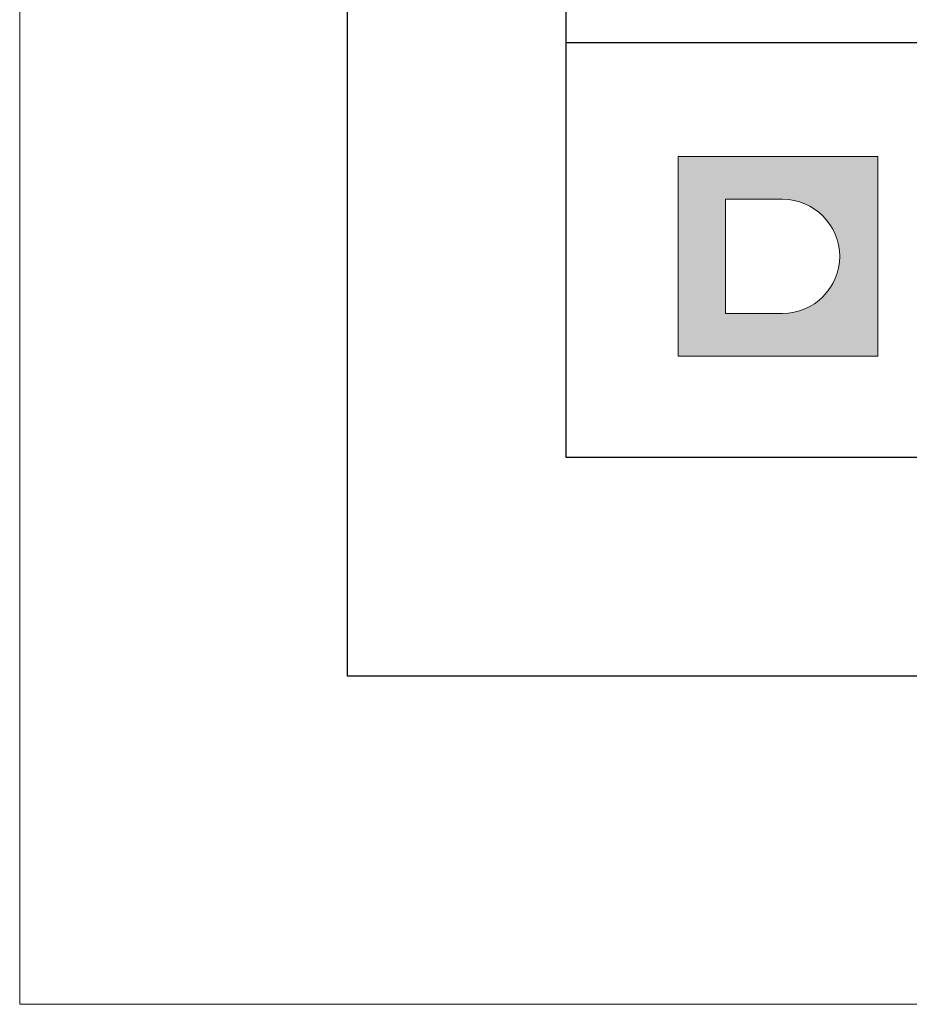
# Model space of a CAD drawing. Units: millimetres. Extents: x 494 to 6434, y 1457 to 6707.
# Drawn here: x 494 to 616, y 1457 to 1592 of the extents above; entities that cross this region are included whole.
import ezdxf
from ezdxf.enums import TextEntityAlignment as Align

# ---------------------------------------------------------------- set-up
doc = ezdxf.new("R2010")
doc.units = ezdxf.units.MM
doc.layers.add('DLS_Lejand', color=7, linetype='Continuous', lineweight=0)
doc.layers.add('DLS_Txt', color=254, linetype='Continuous', lineweight=0)
doc.layers.add('Layer 1', color=7, linetype='Continuous')
doc.styles.get("Standard").update_dxf_attribs({"font": 'arial.ttf'})

# ---------------------------------------------------------------- blocks, each defined once
blk = doc.blocks.new('*U3')
for p, q in [((-10410, 90), (-10410, 11790)), ((-2100, 90), (-10410, 90))]:
    blk.add_line(p, q)
blk.add_lwpolyline([(-10500, 0), (-10500, 11880), (0, 11880), (0, 0)], close=True)
blk = doc.blocks.new('YATAY BÜYÜK LOGO')
at = {"layer": 'Layer 1'}
h = blk.add_hatch(color=1, dxfattribs=at)
h.dxf.hatch_style = 2
edge = h.paths.add_edge_path()
edge.add_spline(control_points=[(7.55, 4.084), (8.415, 4.084), (9.116, 4.786), (9.116, 5.65), (9.116, 6.515), (8.415, 7.216), (7.55, 7.216), (7.55, 7.216), (5.984, 7.216), (5.984, 7.216), (5.984, 7.216), (5.984, 4.084), (5.984, 4.084), (5.984, 4.084), (7.55, 4.084), (7.55, 4.084)], knot_values=[0, 0, 0, 0, 1, 1, 1, 2, 2, 2, 3, 3, 3, 4, 4, 4, 5, 5, 5, 5], degree=3, periodic=0)
h.paths.add_polyline_path([(4.684, 8.387), (10.159, 8.387), (10.159, 2.913), (4.684, 2.913)])
at = {"layer": 'Layer 1', "lineweight": 0}
blk.add_lwpolyline([(4.684, 8.387), (10.159, 8.387), (10.159, 2.913), (4.684, 2.913), (4.684, 8.387)], dxfattribs=at)
blk.add_open_spline([(7.55, 4.084), (8.415, 4.084), (9.116, 4.786), (9.116, 5.65), (9.116, 6.515), (8.415, 7.216), (7.55, 7.216), (7.55, 7.216), (5.984, 7.216), (5.984, 7.216), (5.984, 7.216), (5.984, 4.084), (5.984, 4.084), (5.984, 4.084), (7.55, 4.084), (7.55, 4.084)], degree=3, knots=[0, 0, 0, 0, 1, 1, 1, 2, 2, 2, 3, 3, 3, 4, 4, 4, 5, 5, 5, 5], dxfattribs=at)
blk = doc.blocks.new('DLS_PaftaCerceve_CX_Yatay')
blk.add_line((11.384, 238.984), (11.384, -46.016))
at = {"rotation": 270}
blk.add_blockref('YATAY BÜYÜK LOGO', (-0.129, 240.596), dxfattribs=at)
blk.add_attdef('AÇIKLAMA', text='', height=2, rotation=270).set_placement((5.692, 99.124), align=Align.MIDDLE_LEFT)
at = {"layer": 'DLS_Lejand', "lineweight": 0}
blk.add_attdef('ÜRÜNKODU', text='', height=2, rotation=270, dxfattribs=at).set_placement((5.692, 139.48), align=Align.MIDDLE_CENTER)
at = {"layer": 'DLS_Lejand'}
blk.add_attdef('ÖLÇEK', text='', height=2, rotation=270, dxfattribs=at).set_placement((5.703, -35.769), align=Align.MIDDLE_CENTER)
at = {"layer": 'DLS_Txt'}
blk.add_attdef('NOTLAR', text='', height=2, rotation=270, dxfattribs=at).set_placement((15.654, 233.185), align=Align.TOP_LEFT)

msp = doc.modelspace()

# ---------------------------------------------------------------- linework, layer by layer
for points in [[(538.54, 1501.59), (538.54, 2551.59), (2023.54, 2551.59), (2023.54, 1501.59)], [(568.54, 1531.59), (568.54, 2521.59), (1993.54, 2521.59), (1993.54, 1531.59)]]:
    msp.add_lwpolyline(points, close=True)

# ---------------------------------------------------------------- block references
at = {"xscale": 5, "yscale": 5, "zscale": 5, "rotation": 90}
msp.add_blockref('DLS_PaftaCerceve_CX_Yatay', (1763.46, 1531.59), dxfattribs=at)
at = {"layer": 'DLS_Lejand', "xscale": -0.5, "yscale": 0.5, "zscale": 0.5, "rotation": 270}
msp.add_blockref('*U3', (493.54, 6706.59), dxfattribs=at)

doc.saveas('drawing.dxf')
